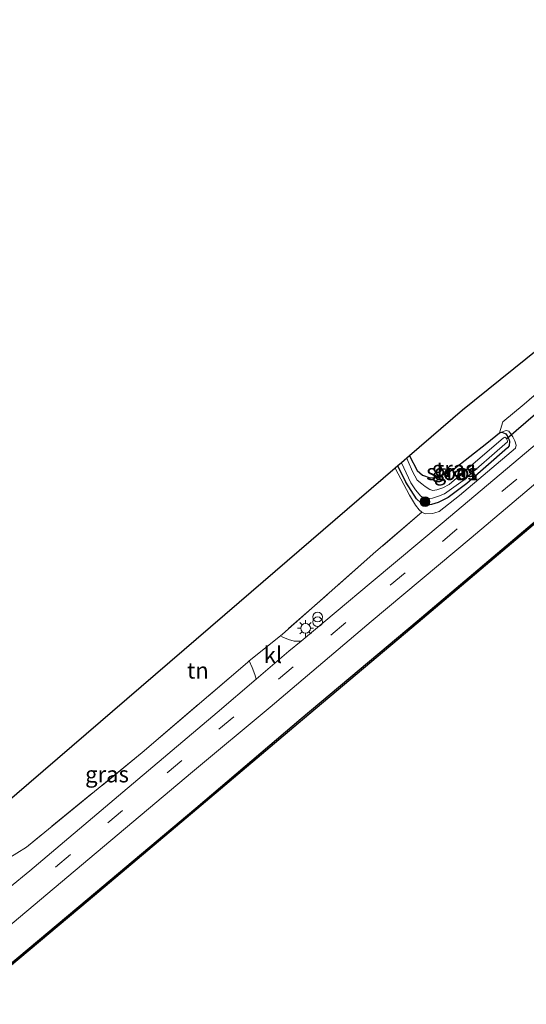
# Model space of a CAD drawing. Units: metres. Extents: x 202995 to 210000, y 581249 to 583824.
# Drawn here: x 208050 to 208128, y 583097 to 583250 of the extents above; entities that cross this region are included whole.
import ezdxf
from ezdxf.enums import TextEntityAlignment as Align

# ---------------------------------------------------------------- set-up
doc = ezdxf.new("R2010")
doc.units = ezdxf.units.M
doc.linetypes.add('IE-TERREINAFSCHEIDING', pattern=[10, 8, -2])
doc.linetypes.add('VW-3-9_STREEP', pattern=[12, 3, -9])
doc.layers.get('0').update_dxf_attribs({"lineweight": 25})
for name, color, linetype, lineweight in [('B-ME-GR-BOOM-S-B1', 93, 'Continuous', 18), ('B-ME-GW-INSTEEKWATERGANG-L-B1', 10, 'Continuous', 25), ('B-ME-GW-KRUINLIJN-L-B1', 93, 'Continuous', 18), ('B-ME-IE-GRASLAND-GV-B6', 93, 'Continuous', 18), ('B-ME-IE-GRONDWERKLIJN-GROND_INGERICHT-GV-B6', 253, 'Continuous', 18), ('B-ME-IE-INRICHTINGSELEMENT-S-B1', 253, 'Continuous', 18), ('B-ME-IE-MEUBILAIR_WEGMEUBILAIR-LICHTMAST-S-B1', 8, 'Continuous', 18), ('B-ME-IE-TERREINAFSCHEIDING-DOORGANG-L-B1', 8, 'IE-TERREINAFSCHEIDING-KUNSTMATIG-OPEN', 18), ('B-ME-IE-TERREINAFSCHEIDING-RASTERHEKWERK-L-B1', 8, 'IE-TERREINAFSCHEIDING', 18), ('B-ME-KG-KADASTRAAL-OPNAMEDTMGRENS-L-B1', 10, 'Continuous', 25), ('B-ME-KW-DUIKER-L-B1', 10, 'Continuous', 25), ('B-ME-OB-BESCHOEIING-GV-B6', 10, 'Continuous', 25), ('B-ME-OB-WATERLIJN-L-B1', 133, 'OB-WATERLIJN', 18), ('B-ME-OG-WATER-GV-B6', 153, 'Continuous', 18), ('B-ME-VH-VERH_SOORT-BITUMEN-GV-B6', 8, 'IE-TERREINAFSCHEIDING-NATUURLIJK-HOUTWAL', 18), ('B-ME-VH-VERH_SOORT-KLINKERS-GV-B6', 8, 'IE-TERREINAFSCHEIDING-NATUURLIJK-HOUTWAL', 18), ('B-ME-VW-MARKERING-39STREEP-015-L-B1', 255, 'VW-3-9_STREEP', 18)]:
    doc.layers.add(name, color=color, linetype=linetype, lineweight=lineweight)
doc.styles.add('NLCS-ISO', font='NLCS-ISO.TTF')
doc.linetypes.add('IE-TERREINAFSCHEIDING-KUNSTMATIG-OPEN', pattern='A,7,-1.5,[67,NLCS.SHX,S=0.75,R=0,X=0,Y=0],-1.5', length=10)
doc.linetypes.add('IE-TERREINAFSCHEIDING-NATUURLIJK-HOUTWAL', pattern='A,7,-1.5,[67,NLCS.SHX,S=0.75,R=45,X=0,Y=0],-1.5,7,-1.5,[70,NLCS.SHX,S=0.75,R=0,X=0,Y=0],-1.5', length=20)
doc.linetypes.add('OB-WATERLIJN', pattern='A,10,[32,NLCS.SHX,S=2,R=0,X=0,Y=0],-12', length=22)

# ---------------------------------------------------------------- blocks, each defined once
blk = doc.blocks.new('prullenbak')
for centre in [(-0.375, 0), (0.375, 0)]:
    blk.add_circle(centre, 0.75)
blk = doc.blocks.new('boom')
blk.add_hatch(color=256).paths.add_polyline_path([(-0.75, 0, 1), (0.75, 0, 1)])
blk.add_circle((0, 0), 0.75)
blk = doc.blocks.new('lantaarnpaal')
for p, q in [((-0.75, 0), (-1.25, 0)), ((-0.88, 0.88), (-0.53, 0.53)), ((0, 0.75), (0, 1.25)), ((0.53, 0.53), (0.88, 0.88)), ((0.75, 0), (1.25, 0)), ((-0.53, -0.53), (-0.88, -0.88)), ((0, -0.75), (0, -1.25)), ((0.53, -0.53), (0.88, -0.88))]:
    blk.add_line(p, q)
blk.add_circle((0, 0), 0.75)

msp = doc.modelspace()

# ---------------------------------------------------------------- linework, layer by layer
at = {"layer": 'B-ME-GW-INSTEEKWATERGANG-L-B1'}
msp.add_polyline3d([(208110.2561, 583182.0653, -1.0047), (208111.4296, 583179.7941, -0.9353), (208112.2367, 583179.0488, -0.8793), (208113.4073, 583178.6447, -0.8093), (208114.746, 583178.7704, -0.6903), (208116.9472, 583179.8898, -0.5573), (208122.1639, 583184.0416, -0.6203), (208124.1582, 583185.6127, -0.5923), (208124.4844, 583185.7044, -0.5923), (208125.0007, 583185.5318, -0.5853), (208125.1386, 583185.473, -0.5853), (208125.3107, 583185.1731, -0.5853), (208125.584, 583184.6541, -0.5853), (208125.6579, 583184.3369, -0.5573), (208125.6134, 583183.6102, -0.5293), (208125.3885, 583183.2994, -0.5293), (208119.0752, 583177.7807, -0.5643), (208116.2253, 583175.6037, -0.5923), (208114.642, 583174.864, -0.6063), (208113.6274, 583174.5179, -0.6553), (208112.913, 583174.3884, -0.6553), (208112.2049, 583174.5578, -0.6553), (208111.9256, 583174.8226, -0.6343), (208111.2957, 583175.3884, -0.6483), (208109.6747, 583177.9895, -0.7393), (208108.4417, 583180.5041, -0.792)], dxfattribs=at)
at = {"layer": 'B-ME-GW-KRUINLIJN-L-B1'}
for points in [[(208126.6143, 583183.2258, 0.2337), (208126.7057, 583183.7182, 0.2197), (208126.4912, 583184.3751, 0.0727), (208126.223, 583185.0145, -0.1163), (208125.5592, 583185.8659, -0.2493), (208125.1674, 583185.9754, -0.3473), (208124.1582, 583185.6127, -0.5923)], [(208108.0308, 583180.1505, -0.191), (208110.2204, 583175.9845, -0.1003), (208111.175, 583174.4406, -0.0663), (208111.7391, 583173.706, -0.0493), (208112.1594, 583173.3569, -0.0408), (208112.6346, 583173.1157, -0.0068), (208113.7665, 583173.125, 0.0442), (208114.1635, 583173.2398, 0.0867), (208114.807, 583173.45, 0.0937), (208117.9619, 583175.9195, 0.1777), (208126.6143, 583183.2258, 0.2337)]]:
    msp.add_polyline3d(points, dxfattribs=at)
at = {"layer": 'B-ME-IE-GRASLAND-GV-B6'}
for points in [[(208044.5699, 583106.1694, 0.2872), (208061.8038, 583120.6678, 0.2947), (208076.6843, 583133.2214, 0.2422), (208088.6965, 583143.2167, 0.2272), (208104.3028, 583156.4683, 0.2347), (208119.7735, 583169.4053, 0.3247), (208137.688, 583184.5584, 0.2197), (208150.263, 583195.1636, 0.2827), (208164.0021, 583206.5198, 0.3107), (208178.7377, 583218.9137, 0.3387), (208194.4453, 583232.0108, 0.3317), (208199.0599, 583235.891, 0.3573), (208200.9274, 583231.5548, -0.0386), (208189.3855, 583222.371, -0.052), (208168.2426, 583204.5494, -0.122), (208153.4739, 583192.0748, -0.132), (208150.9985, 583191.2474, 0.0607), (208143.9985, 583185.548, -0.0102), (208143.6033, 583184.9526, -0.02), (208142.3555, 583182.0057, -0.08), (208136.4746, 583177.3702, -0.02), (208135.3438, 583176.754, 0.05), (208130.5102, 583172.6618, -0.11)], [(208129.9329, 583184.0292, 0.3342), (208115.6, 583171.8951, 0.3017), (208104.2985, 583162.4593, 0.3732), (208093.479, 583153.4276, 0.2734), (208092.4181, 583153.4078, 0.2632), (208091.5313, 583153.6407, 0.2377), (208090.6562, 583154.0035, 0.2292), (208090.2785, 583154.2437, 0.2256), (208090.5968, 583154.5015, 0.2972), (208105.0535, 583167.243, 0.3052), (208112.1594, 583173.3569, -0.0408), (208112.6346, 583173.1157, -0.0068), (208113.7665, 583173.125, 0.0442), (208114.1635, 583173.2398, 0.0867), (208114.807, 583173.45, 0.0937), (208117.9619, 583175.9195, 0.1777), (208126.6143, 583183.2258, 0.2337), (208126.7057, 583183.7182, 0.2197), (208126.4912, 583184.3751, 0.0727), (208126.223, 583185.0145, -0.1163), (208125.5592, 583185.8659, -0.2493), (208125.1674, 583185.9754, -0.3473), (208124.1582, 583185.6127, -0.5923), (208124.6672, 583187.3061, -0.3418), (208127.9615, 583190.0526, -0.4114), (208139.5468, 583200.1087, -0.5054)], [(208126.6143, 583183.2258, 0.2337), (208117.9619, 583175.9195, 0.1777), (208114.807, 583173.45, 0.0937), (208114.1635, 583173.2398, 0.0867), (208113.7665, 583173.125, 0.0442), (208112.6346, 583173.1157, -0.0068), (208112.1594, 583173.3569, -0.0408), (208111.7391, 583173.706, -0.0493), (208111.175, 583174.4406, -0.0663), (208110.2204, 583175.9845, -0.1003), (208108.0308, 583180.1505, -0.191), (208108.4417, 583180.5041, -0.792), (208109.6747, 583177.9895, -0.7393), (208111.2957, 583175.3884, -0.6483), (208111.9256, 583174.8226, -0.6343), (208112.2049, 583174.5578, -0.6553), (208112.913, 583174.3884, -0.6553), (208113.6274, 583174.5179, -0.6553), (208114.642, 583174.864, -0.6063), (208116.2253, 583175.6037, -0.5923), (208119.0752, 583177.7807, -0.5643), (208125.3885, 583183.2994, -0.5293), (208125.6134, 583183.6102, -0.5293), (208125.6579, 583184.3369, -0.5573), (208125.584, 583184.6541, -0.5853), (208125.3107, 583185.1731, -0.5853), (208125.1386, 583185.473, -0.5853), (208125.0007, 583185.5318, -0.5853), (208124.4844, 583185.7044, -0.5923), (208124.1582, 583185.6127, -0.5923), (208125.1674, 583185.9754, -0.3473), (208125.5592, 583185.8659, -0.2493), (208126.223, 583185.0145, -0.1163), (208126.4912, 583184.3751, 0.0727), (208126.7057, 583183.7182, 0.2197), (208126.6143, 583183.2258, 0.2337)], [(208108.4417, 583180.5041, -0.792), (208109.0162, 583180.9984, -1.2643), (208110.4127, 583177.8973, -1.2643), (208111.1643, 583176.8223, -1.2643), (208111.9623, 583175.8459, -1.2643), (208112.5134, 583175.5214, -1.2643), (208113.1462, 583175.4462, -1.2643), (208113.7846, 583175.5359, -1.2643), (208114.714, 583175.8246, -1.2643), (208115.6574, 583176.2069, -1.2643), (208118.5064, 583178.2501, -1.2643), (208125.3845, 583184.2203, -1.2643), (208125.3631, 583184.3766, -1.2643), (208125.2446, 583184.6939, -1.2643), (208125.1918, 583184.8102, -1.2643), (208124.9606, 583184.9276, -1.2643), (208124.7327, 583184.8532, -1.2643), (208118.2046, 583179.2198, -1.2643), (208116.3394, 583177.6166, -1.2643), (208115.3865, 583177.1273, -1.2643), (208114.4346, 583176.8165, -1.2643), (208113.8496, 583176.6996, -1.2643), (208113.3555, 583176.8498, -1.2643), (208112.6537, 583177.3179, -1.2643), (208112.1165, 583177.736, -1.2643), (208111.3931, 583178.3157, -1.2643), (208110.6968, 583179.6299, -1.2643), (208110.0283, 583181.1771, -1.2643), (208109.8107, 583181.682, -1.2643), (208110.2561, 583182.0653, -1.0047), (208111.4296, 583179.7941, -0.9353), (208112.2367, 583179.0488, -0.8793), (208113.4073, 583178.6447, -0.8093), (208114.746, 583178.7704, -0.6903), (208116.9472, 583179.8898, -0.5573), (208122.1639, 583184.0416, -0.6203), (208124.1582, 583185.6127, -0.5923), (208124.4844, 583185.7044, -0.5923), (208125.0007, 583185.5318, -0.5853), (208125.1386, 583185.473, -0.5853), (208125.3107, 583185.1731, -0.5853), (208125.584, 583184.6541, -0.5853), (208125.6579, 583184.3369, -0.5573), (208125.6134, 583183.6102, -0.5293), (208125.3885, 583183.2994, -0.5293), (208119.0752, 583177.7807, -0.5643), (208116.2253, 583175.6037, -0.5923), (208114.642, 583174.864, -0.6063), (208113.6274, 583174.5179, -0.6553), (208112.913, 583174.3884, -0.6553), (208112.2049, 583174.5578, -0.6553), (208111.9256, 583174.8226, -0.6343), (208111.2957, 583175.3884, -0.6483), (208109.6747, 583177.9895, -0.7393), (208108.4417, 583180.5041, -0.792)], [(208130.5102, 583172.6618, -0.11), (208111.4077, 583156.5036, -0.128), (208093.5165, 583141.4281, -0.182), (208077.2041, 583127.593, -0.2), (208060.4201, 583113.4516, -0.227), (208042.1145, 583098.1262, -0.155)], [(208048.0768, 583119.6707, 0.1542), (208051.0383, 583121.5705, 0.1062), (208068.9179, 583136.1654, 0.1402), (208085.183, 583150.1158, 0.0977), (208085.4677, 583150.3464, 0.0533), (208085.9004, 583149.3242, 0.1197), (208086.3433, 583148.2438, 0.2092), (208086.5409, 583147.5264, 0.291)], [(208086.5409, 583147.5264, 0.291), (208080.5327, 583142.3813, 0.2432), (208065.2552, 583129.5116, 0.2627), (208051.588, 583117.8704, 0.2952), (208048.4225, 583115.2972, 0.2706)]]:
    msp.add_polyline3d(points, dxfattribs=at)
at = {"layer": 'B-ME-IE-GRONDWERKLIJN-GROND_INGERICHT-GV-B6'}
for points in [[(208127.9615, 583190.0526, -0.4114), (208124.6672, 583187.3061, -0.3418), (208124.1582, 583185.6127, -0.5923), (208122.1639, 583184.0416, -0.6203), (208116.9472, 583179.8898, -0.5573), (208114.746, 583178.7704, -0.6903), (208113.4073, 583178.6447, -0.8093), (208112.2367, 583179.0488, -0.8793), (208111.4296, 583179.7941, -0.9353), (208110.2561, 583182.0653, -1.0047), (208118.4364, 583189.1037, -0.632), (208153.8343, 583217.7, -0.6196), (208155.4706, 583213.7019, -0.6133), (208139.5468, 583200.1087, -0.5054), (208127.9615, 583190.0526, -0.4114)], [(208112.1594, 583173.3569, -0.0408), (208105.0535, 583167.243, 0.3052), (208090.5968, 583154.5015, 0.2972), (208090.2785, 583154.2437, 0.2256), (208085.4677, 583150.3464, 0.0533), (208085.183, 583150.1158, 0.0977), (208068.9179, 583136.1654, 0.1402), (208051.0383, 583121.5705, 0.1062), (208048.0768, 583119.6707, 0.1542), (208046.3918, 583119.184, 0.1102), (208044.9639, 583119.078, 0.0782), (208043.4504, 583119.5587, 0.0342), (208043.2476, 583119.7256, 0.0142), (208042.5767, 583120.6701, -0.1714), (208042.4468, 583121.944, -0.2686), (208042.8656, 583124.0811, -0.315), (208083.8945, 583159.3831, -0.0509), (208108.0308, 583180.1505, -0.191), (208110.2204, 583175.9845, -0.1003), (208111.175, 583174.4406, -0.0663), (208111.7391, 583173.706, -0.0493), (208112.1594, 583173.3569, -0.0408)]]:
    msp.add_polyline3d(points, dxfattribs=at)
at = {"layer": 'B-ME-IE-TERREINAFSCHEIDING-DOORGANG-L-B1'}
msp.add_line((208124.6672, 583187.3061, -0.3418), (208127.9615, 583190.0526, -0.4114), dxfattribs=at)
msp.add_polyline3d([(208090.5968, 583154.5015, 0.2972), (208090.2785, 583154.2437, 0.2256), (208085.4677, 583150.3464, 0.0533), (208085.183, 583150.1158, 0.0977)], dxfattribs=at)
at = {"layer": 'B-ME-IE-TERREINAFSCHEIDING-RASTERHEKWERK-L-B1'}
for points in [[(208153.8343, 583217.7, -0.6196), (208155.4706, 583213.7019, -0.6133), (208139.5468, 583200.1087, -0.5054), (208127.9615, 583190.0526, -0.4114)], [(208112.1594, 583173.3569, -0.0408), (208105.0535, 583167.243, 0.3052), (208090.5968, 583154.5015, 0.2972)], [(208085.183, 583150.1158, 0.0977), (208068.9179, 583136.1654, 0.1402), (208051.0383, 583121.5705, 0.1062)]]:
    msp.add_polyline3d(points, dxfattribs=at)
at = {"layer": 'B-ME-KG-KADASTRAAL-OPNAMEDTMGRENS-L-B1'}
msp.add_polyline3d([(208193.1986, 583249.5004, -0.9195), (208157.1985, 583220.4178, -1.2363), (208156.7907, 583220.0883, -1.6185), (208156.0865, 583219.5194, -1.6124), (208155.5152, 583219.0579, -1.2732), (208154.8811, 583218.5456, -0.8701), (208153.8343, 583217.7, -0.6196), (208118.4364, 583189.1037, -0.632), (208110.2561, 583182.0653, -1.0047), (208109.8107, 583181.682, -1.2643), (208109.0162, 583180.9984, -1.2643), (208108.4417, 583180.5041, -0.792), (208108.0308, 583180.1505, -0.191), (208083.8945, 583159.3831, -0.0509), (208042.8656, 583124.0811, -0.315)], dxfattribs=at)
at = {"layer": 'B-ME-KW-DUIKER-L-B1'}
msp.add_line((208125.2446, 583184.6939, -1.2643), (208129.7244, 583188.5605, -1.2953), dxfattribs=at)
at = {"layer": 'B-ME-OB-BESCHOEIING-GV-B6'}
for points in [[(208042.1145, 583098.1262, -0.155), (208060.4201, 583113.4516, -0.227), (208077.2041, 583127.593, -0.2), (208093.5165, 583141.4281, -0.182), (208111.4077, 583156.5036, -0.128), (208130.5102, 583172.6618, -0.11), (208135.3436, 583176.7542, 0.05), (208135.5185, 583176.5815, -0.603)], [(208135.5185, 583176.5815, -0.603), (208130.6707, 583172.4702, -0.603), (208111.569, 583156.3126, -0.603), (208093.6779, 583141.2371, -0.603), (208077.3655, 583127.4021, -0.603), (208060.5809, 583113.2602, -0.603), (208042.2754, 583097.9349, -0.603)]]:
    msp.add_polyline3d(points, dxfattribs=at)
at = {"layer": 'B-ME-OB-WATERLIJN-L-B1'}
msp.add_polyline3d([(208201.0299, 583231.3169, -0.603), (208189.544, 583222.1776, -0.603), (208168.4038, 583204.3584, -0.603), (208153.6291, 583191.8786, -0.603), (208151.1949, 583191.048, -0.603), (208144.1664, 583185.3205, -0.603), (208143.8349, 583184.8249, -0.603), (208142.5747, 583181.8802, -0.603), (208136.6127, 583177.1718, -0.603), (208135.5185, 583176.5815, -0.603), (208130.6707, 583172.4702, -0.603), (208111.569, 583156.3126, -0.603), (208093.6779, 583141.2371, -0.603), (208077.3655, 583127.4021, -0.603), (208060.5809, 583113.2602, -0.603), (208042.2754, 583097.9349, -0.603), (208031.3648, 583088.7065, -0.603), (208025.7202, 583083.6775, -0.603), (208012.6467, 583072.6546, -0.603), (208001.1504, 583063.4064, -0.603), (207991.5077, 583055.2596, -0.603), (207976.868, 583043.02, -0.603), (207962.1409, 583030.5231, -0.603), (207946.0409, 583016.8187, -0.603)], dxfattribs=at)
at = {"layer": 'B-ME-OG-WATER-GV-B6'}
for points in [[(208109.0162, 583180.9984, -1.2643), (208109.8107, 583181.682, -1.2643), (208110.0283, 583181.1771, -1.2643), (208110.6968, 583179.6299, -1.2643), (208111.3931, 583178.3157, -1.2643), (208112.1165, 583177.736, -1.2643), (208112.6537, 583177.3179, -1.2643), (208113.3555, 583176.8498, -1.2643), (208113.8496, 583176.6996, -1.2643), (208114.4346, 583176.8165, -1.2643), (208115.3865, 583177.1273, -1.2643), (208116.3394, 583177.6166, -1.2643), (208118.2046, 583179.2198, -1.2643), (208124.7327, 583184.8532, -1.2643), (208124.9606, 583184.9276, -1.2643), (208125.1918, 583184.8102, -1.2643), (208125.2446, 583184.6939, -1.2643), (208125.3631, 583184.3766, -1.2643), (208125.3845, 583184.2203, -1.2643), (208118.5064, 583178.2501, -1.2643), (208115.6574, 583176.2069, -1.2643), (208114.714, 583175.8246, -1.2643), (208113.7846, 583175.5359, -1.2643), (208113.1462, 583175.4462, -1.2643), (208112.5134, 583175.5214, -1.2643), (208111.9623, 583175.8459, -1.2643), (208111.1643, 583176.8223, -1.2643), (208110.4127, 583177.8973, -1.2643), (208109.0162, 583180.9984, -1.2643)], [(208042.2754, 583097.9349, -0.603), (208060.5809, 583113.2602, -0.603), (208077.3655, 583127.4021, -0.603), (208093.6779, 583141.2371, -0.603), (208111.569, 583156.3126, -0.603), (208130.6707, 583172.4702, -0.603)]]:
    msp.add_polyline3d(points, dxfattribs=at)
at = {"layer": 'B-ME-VH-VERH_SOORT-BITUMEN-GV-B6'}
for points in [[(208048.4225, 583115.2972, 0.2706), (208051.588, 583117.8704, 0.2952), (208065.2552, 583129.5116, 0.2627), (208080.5327, 583142.3813, 0.2432), (208086.5409, 583147.5264, 0.291), (208091.6109, 583151.8682, 0.3212), (208093.479, 583153.4276, 0.2734), (208104.2985, 583162.4593, 0.3732), (208115.6, 583171.8951, 0.3017), (208129.9329, 583184.0292, 0.3342), (208144.5644, 583196.2195, 0.3017), (208158.3927, 583207.7893, 0.3342), (208173.8781, 583220.782, 0.3277), (208187.9074, 583232.413, 0.3667), (208197.221, 583240.1607, 0.3873), (208198.1237, 583238.0648, 0.4893), (208199.0599, 583235.891, 0.3573)], [(208199.0599, 583235.891, 0.3573), (208194.4453, 583232.0108, 0.3317), (208178.7377, 583218.9137, 0.3387), (208164.0021, 583206.5198, 0.3107), (208150.263, 583195.1636, 0.2827), (208137.688, 583184.5584, 0.2197), (208119.7735, 583169.4053, 0.3247), (208104.3028, 583156.4683, 0.2347), (208088.6965, 583143.2167, 0.2272), (208076.6843, 583133.2214, 0.2422), (208061.8038, 583120.6678, 0.2947), (208044.5699, 583106.1694, 0.2872)]]:
    msp.add_polyline3d(points, dxfattribs=at)
at = {"layer": 'B-ME-VH-VERH_SOORT-KLINKERS-GV-B6'}
msp.add_polyline3d([(208093.479, 583153.4276, 0.2734), (208091.6109, 583151.8682, 0.3212), (208086.5409, 583147.5264, 0.291), (208086.3433, 583148.2438, 0.2092), (208085.9004, 583149.3242, 0.1197), (208085.4677, 583150.3464, 0.0533), (208090.2785, 583154.2437, 0.2256), (208090.6562, 583154.0035, 0.2292), (208091.5313, 583153.6407, 0.2377), (208092.4181, 583153.4078, 0.2632), (208093.479, 583153.4276, 0.2734)], dxfattribs=at)
at = {"layer": 'B-ME-VW-MARKERING-39STREEP-015-L-B1'}
msp.add_polyline3d([(207999.4976, 583071.1516, 0.52), (208014.3985, 583083.6766, 0.4599), (208029.175, 583096.1469, 0.4144), (208046.4029, 583110.6942, 0.4679), (208063.6012, 583125.2887, 0.4225), (208080.7902, 583139.7808, 0.341), (208098.0865, 583154.3362, 0.4185), (208115.3054, 583168.8237, 0.4238), (208132.6316, 583183.3746, 0.4211), (208149.8499, 583197.7767, 0.4799), (208169.6657, 583214.3744, 0.4746), (208186.9049, 583228.7122, 0.5), (208198.1237, 583238.0648, 0.4893)], dxfattribs=at)

# ---------------------------------------------------------------- block references
at = {"layer": 'B-ME-GR-BOOM-S-B1', "rotation": 90}
msp.add_blockref('boom', (208112.6266, 583174.9606, -0.7011), dxfattribs=at)
at = {"layer": 'B-ME-IE-INRICHTINGSELEMENT-S-B1', "rotation": 90}
msp.add_blockref('prullenbak', (208096.0246, 583156.7731, 0.3657), dxfattribs=at)
at = {"layer": 'B-ME-IE-MEUBILAIR_WEGMEUBILAIR-LICHTMAST-S-B1', "rotation": 90}
msp.add_blockref('lantaarnpaal', (208094.166, 583155.3967, 0.3272), dxfattribs=at)

# ---------------------------------------------------------------- texts
at = {"layer": 'B-ME-IE-GRASLAND-GV-B6', "ltscale": 0.2, "style": 'NLCS-ISO'}
for p in [(208117.0498, 583180.0464), (208117.36825, 583179.54555), (208063.49425, 583132.8218)]:
    msp.add_text('gras', height=2.5, dxfattribs=at).set_placement(p, align=Align.MIDDLE_CENTER)
at = {"layer": 'B-ME-IE-GRONDWERKLIJN-GROND_INGERICHT-GV-B6', "ltscale": 0.2, "style": 'NLCS-ISO'}
msp.add_text('tn', height=2.5, dxfattribs=at).set_placement((208077.52696, 583148.86864), align=Align.MIDDLE_CENTER)
at = {"layer": 'B-ME-OG-WATER-GV-B6', "ltscale": 0.2, "style": 'NLCS-ISO'}
msp.add_text('sloot', height=2.5, dxfattribs=at).set_placement((208116.80868, 583179.54809), align=Align.MIDDLE_CENTER)
at = {"layer": 'B-ME-VH-VERH_SOORT-KLINKERS-GV-B6', "ltscale": 0.2, "style": 'NLCS-ISO'}
msp.add_text('kl', height=2.5, dxfattribs=at).set_placement((208089.12762, 583151.28052), align=Align.MIDDLE_CENTER)

doc.saveas('drawing.dxf')
